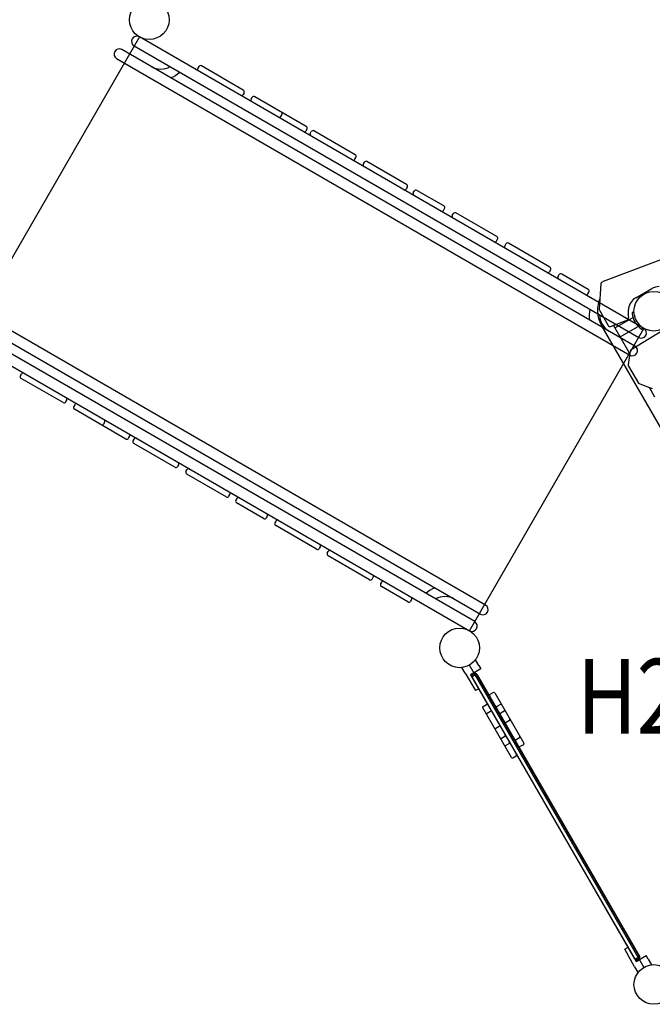
# Model space of a CAD drawing. Extents: x 0 to 42000, y 0 to 29700.
# Drawn here: x 19715 to 21742, y 14146 to 17299 of the extents above; entities that cross this region are included whole.
import ezdxf
from ezdxf.enums import TextEntityAlignment as Align

# ---------------------------------------------------------------- set-up
doc = ezdxf.new("R2010")
doc.units = 0
doc.header["$LTSCALE"] = 10
doc.layers.add('D-STR', color=1, linetype='CONTINUOUS')
doc.layers.add('D-STR-TXT', color=7, linetype='CONTINUOUS')
doc.styles.add('7PT', font='Yu Gothic UI.ttf', dxfattribs={"width": 0.8, "height": 2.4})

msp = doc.modelspace()

# ---------------------------------------------------------------- linework, layer by layer
at = {"layer": 'D-STR', "extrusion": (0.866025, -0.5, 6.47435e-14)}
msp.add_line((20098.491, 17243.711), (19539.691, 16275.841), dxfattribs=at)
at = {"layer": 'D-STR'}
for p, q in [((20081.791, 17214.785), (21698.573, 16281.335)), ((21715.274, 16310.261), (20098.491, 17243.711)), ((21686.606, 16253.576), (20042.304, 17202.915)), ((20025.603, 17173.989), (21669.906, 16224.65)), ((20431.67, 17073.339), (20297.44, 17150.837)), ((20288.766, 17148.513), (20285.591, 17143.013)), ((20433.995, 17064.665), (20430.82, 17059.165)), ((20456.539, 17044.316), (20459.714, 17049.816)), ((20633.231, 16956.968), (20468.388, 17052.14)), ((20552.297, 16989.03), (20555.472, 16994.53)), ((20635.555, 16948.294), (20632.38, 16942.794)), ((20646.265, 16934.778), (20649.44, 16940.277)), ((20789.988, 16866.464), (20658.115, 16942.601)), ((20789.137, 16852.291), (20792.312, 16857.79)), ((20819.29, 16842.214), (20816.115, 16836.715)), ((20954.503, 16771.481), (20827.964, 16844.538)), ((20956.828, 16762.807), (20953.653, 16757.308)), ((20976.169, 16744.308), (20979.344, 16749.807)), ((21074.168, 16702.393), (20988.018, 16752.132)), ((21073.317, 16688.219), (21076.492, 16693.719)), ((21244.27, 16604.184), (21113.155, 16679.884)), ((21101.306, 16672.06), (21104.481, 16677.559)), ((21243.419, 16590.011), (21246.594, 16595.51)), ((21272.338, 16580.647), (21269.163, 16575.147)), ((21413.895, 16506.251), (21281.013, 16582.971)), ((21850.09, 16560.704), (21584.686, 16460.275)), ((21416.219, 16497.577), (21413.044, 16492.078)), ((22104.676, 16503.731), (21674.273, 16241.368)), ((21440.042, 16476.49), (21443.217, 16481.99)), ((21536.734, 16435.33), (21451.891, 16484.314)), ((21580.604, 16458.015), (21583.758, 16459.836)), ((21535.883, 16421.157), (21539.058, 16426.656)), ((21577.443, 16452.943), (21571.977, 16371.935)), ((21688.961, 16408.263), (21740.373, 16437.94)), ((21207.931, 15424.486), (19563.628, 16373.824)), ((21572.769, 16368.409), (21600.291, 16319.175)), ((19546.928, 16344.898), (21191.23, 15395.56)), ((21608.081, 16316.335), (21658.935, 16335.578)), ((21622.108, 16312.069), (21678.476, 16344.613)), ((21659.863, 16336.018), (21663.017, 16337.839)), ((21683.624, 16361.686), (21677.828, 16361.479)), ((21680.314, 16345.59), (21678.476, 16344.613)), ((21173.174, 15371.317), (19556.392, 16304.767)), ((21580.893, 16316.654), (22223.831, 15203.053)), ((21617.572, 16319.926), (21666.892, 16234.502)), ((21638.809, 16283.143), (21695.176, 16315.687)), ((21696.943, 16316.791), (21695.176, 16315.687)), ((21709.456, 16306.699), (21712.677, 16311.844)), ((19539.691, 16275.841), (21156.474, 15342.391)), ((21671.293, 16236.855), (21665.081, 16193.9)), ((21667.949, 16231.253), (21666.892, 16234.502)), ((21665.917, 16189.729), (21698.456, 16135.396)), ((19717.272, 16158.657), (19720.447, 16164.157)), ((19853.827, 16072.485), (19719.597, 16149.983)), ((21701.776, 16132.675), (21742.291, 16118.268)), ((21731.858, 16121.978), (21749.794, 16090.912)), ((19862.501, 16074.809), (19865.676, 16080.309)), ((19891.396, 16065.46), (19888.221, 16059.96)), ((20055.388, 15956.114), (19890.545, 16051.286)), ((19987.154, 16010.174), (19983.979, 16004.674)), ((20064.062, 15958.438), (20067.237, 15963.937)), ((20081.122, 15955.921), (20077.947, 15950.422)), ((20212.145, 15865.61), (20080.271, 15941.747)), ((20223.994, 15873.434), (20220.819, 15867.935)), ((20247.797, 15852.359), (20250.972, 15857.858)), ((20376.66, 15770.627), (20250.121, 15843.685)), ((20385.334, 15772.952), (20388.509, 15778.451)), ((20411.025, 15765.451), (20407.85, 15759.952)), ((20496.325, 15701.539), (20410.175, 15751.278)), ((20508.174, 15709.362), (20504.999, 15703.863)), ((20536.163, 15693.203), (20532.988, 15687.704)), ((20666.427, 15603.33), (20535.312, 15679.03)), ((20678.276, 15611.154), (20675.101, 15605.655)), ((20700.845, 15590.791), (20704.02, 15596.291)), ((20836.051, 15505.398), (20703.169, 15582.117)), ((20844.726, 15507.722), (20847.901, 15513.221)), ((20874.899, 15497.634), (20871.724, 15492.134)), ((20958.89, 15434.476), (20874.048, 15483.46)), ((20970.74, 15442.3), (20967.565, 15436.801)), ((21186.408, 15231.358), (21175.582, 15249.376)), ((21186.408, 15231.358), (21192.566, 15220.248)), ((21142.414, 15205.958), (21132.223, 15224.343)), ((21142.414, 15205.958), (21175.827, 15150.35)), ((21192.566, 15220.248), (21159.763, 15201.309)), ((21159.763, 15201.309), (21689.988, 14282.932)), ((21165.187, 15195.788), (21176.185, 15202.138)), ((21172.349, 15204.909), (21166.85, 15201.734)), ((21178.961, 15201.394), (21699.661, 14299.516)), ((21181.023, 15202.585), (21701.723, 14300.706)), ((21164.443, 15193.012), (21685.143, 14291.134)), ((21185.845, 15156.134), (21175.827, 15150.35)), ((21232.896, 15144.489), (21221.897, 15138.139)), ((21237.233, 15143.327), (21330.553, 14981.692)), ((21200.01, 15099.849), (21211.009, 15106.199)), ((21255.288, 15105.705), (21244.289, 15099.355)), ((21290.541, 14936.695), (21198.848, 15095.511)), ((21212.676, 15077.911), (21223.674, 15084.261)), ((21267.421, 15084.69), (21256.422, 15078.34)), ((21284.883, 15054.445), (21273.884, 15048.095)), ((21240.38, 15029.926), (21251.379, 15036.276)), ((21258.528, 14998.493), (21269.526, 15004.843)), ((21272.233, 14974.755), (21283.232, 14981.105)), ((21316.739, 14999.268), (21305.741, 14992.918)), ((21329.391, 14977.355), (21318.392, 14971.005)), ((21294.878, 14935.533), (21305.876, 14941.883)), ((21663.906, 14328.108), (21653.888, 14322.324)), ((21685.339, 14265.583), (21653.888, 14322.324)), ((21685.339, 14265.584), (21653.888, 14322.324)), ((21698.917, 14296.74), (21687.919, 14290.39)), ((21689.988, 14282.932), (21722.792, 14301.871)), ((21699.399, 14292.032), (21693.9, 14288.857)), ((21729.334, 14290.984), (21722.792, 14301.871)), ((21729.334, 14290.984), (21739.524, 14272.599)), ((21685.339, 14265.584), (21696.166, 14247.565)), ((21685.339, 14265.583), (21696.166, 14247.565)), ((21739.524, 14272.599), (21739.524, 14272.599))]:
    msp.add_line(p, q, dxfattribs=at)
at = {"layer": 'D-STR', "extrusion": (-0.866025, 0.5, 6.47435e-14)}
for p, q in [((21156.474, 15342.391), (21715.274, 16310.261)), ((21715.274, 14264.536), (21156.474, 15232.406))]:
    msp.add_line(p, q, dxfattribs=at)
at = {"layer": 'D-STR'}
for centre in [(20130.241, 17298.703), (21747.024, 16365.253), (21124.724, 15287.398), (21747.024, 14209.543)]:
    msp.add_circle(centre, 63.5, dxfattribs=at)
for centre, radius, start, end in [((20090.141, 17229.248), 16.701, 60, 240), ((20033.954, 17188.452), 16.7, 60, 240), ((20294.265, 17145.338), 6.35, 60, 150), ((20166.324, 17199.669), 59.199, 240.05085, 300.471899), ((20166.185, 17200.037), 92.987, 290.259524, 311.552147), ((20291.09, 17139.838), 6.35, 150, 236.290136), ((20425.32, 17062.34), 6.35, 243.709864, 330), ((20428.495, 17067.84), 6.35, 330, 60), ((20462.038, 17041.141), 6.35, 150, 236.290136), ((20465.213, 17046.641), 6.35, 60, 150), ((20549.973, 16997.705), 6.35, 330, 60), ((20546.798, 16992.205), 6.35, 243.709864, 330), ((20626.881, 16945.969), 6.35, 243.709864, 330), ((20630.056, 16951.469), 6.35, 330, 60), ((20651.765, 16931.603), 6.35, 150, 236.290136), ((20654.94, 16937.102), 6.35, 60, 150), ((20783.638, 16855.466), 6.35, 243.709864, 330), ((20786.813, 16860.965), 6.35, 330, 60), ((20821.614, 16833.54), 6.35, 150, 236.290136), ((20824.789, 16839.039), 6.35, 60, 150), ((20948.153, 16760.483), 6.35, 243.709864, 330), ((20951.328, 16765.982), 6.35, 330, 60), ((20981.668, 16741.133), 6.35, 150, 236.290136), ((20984.843, 16746.632), 6.35, 60, 150), ((21067.818, 16691.394), 6.35, 243.709864, 330), ((21070.993, 16696.894), 6.35, 330, 60), ((21109.98, 16674.384), 6.35, 60, 150), ((21106.805, 16668.885), 6.35, 150, 236.290136), ((21237.92, 16593.186), 6.35, 243.709864, 330), ((21241.095, 16598.685), 6.35, 330, 60), ((21277.838, 16577.472), 6.35, 60, 150), ((21274.663, 16571.972), 6.35, 150, 236.290136), ((21407.545, 16495.253), 6.35, 243.709864, 330), ((21410.72, 16500.752), 6.35, 330, 60), ((21445.541, 16473.315), 6.35, 150, 236.290136), ((21448.716, 16478.815), 6.35, 60, 150), ((21583.779, 16452.515), 6.35, 120, 176.13927), ((21586.933, 16454.336), 6.35, 110.726506, 120), ((21533.559, 16429.831), 6.35, 330, 60), ((21741.459, 16436.059), 2.172, 119.634694, 119.995653), ((21763.395, 16396.978), 46.988, 88.885967, 119.320555), ((21530.384, 16424.332), 6.35, 243.709864, 330), ((21654.193, 16368.791), 87.684, 155.845731, 187.137433), ((21720.449, 16363.208), 55.782, 145.952111, 168.842022), ((21712.598, 16368.31), 46.42, 120.222295, 145.744564), ((21633.1, 16353.113), 92.987, 168.447853, 189.740476), ((21578.312, 16371.507), 6.35, 176.13927, 209.204998), ((21736.53, 16360.129), 72.154, 168.914535, 192.386246), ((21673.205, 16370.228), 106.732, 186.634932, 210.129316), ((21632.712, 16353.049), 59.199, 179.528101, 239.94915), ((21656.688, 16341.517), 6.35, 290.726506, 300), ((21659.842, 16343.338), 6.35, 300, 11.940266), ((21745.289, 16363.889), 67.504, 182.046203, 184.742065), ((21745.254, 16363.887), 67.469, 184.742768, 235.257232), ((21605.834, 16322.274), 6.35, 209.204998, 290.726506), ((21706.924, 16295.798), 16.7, 240, 60), ((21745.291, 16363.943), 67.536, 235.258575, 237.953157), ((21678.256, 16239.113), 16.7, 240, 60), ((21677.578, 16235.946), 6.35, 121.365501, 171.769845), ((21647.823, 16227.408), 20.49, 9.244911, 10.814197), ((21636.45, 16225.7), 31.99, 4.700943, 8.991038), ((21604.712, 16222.962), 63.846, 3.111556, 4.815674), ((21804.727, 16233.176), 136.43, 182.835266, 183.640708), ((21704.334, 16226.844), 35.838, 183.728827, 185.265088), ((21688.226, 16225.339), 19.659, 185.207041, 187.075033), ((21680.897, 16224.432), 12.274, 187.085151, 190.101091), ((21677.177, 16223.743), 8.492, 189.929356, 196.681289), ((21671.365, 16192.991), 6.35, 171.769845, 210.91636), ((19722.772, 16155.482), 6.35, 150, 240), ((19725.947, 16160.982), 6.35, 63.709864, 150), ((21703.904, 16138.658), 6.35, 210.91636, 250.423655), ((19860.177, 16083.484), 6.35, 330, 56.290136), ((19857.002, 16077.984), 6.35, 240, 330), ((19893.72, 16056.785), 6.35, 150, 240), ((19896.895, 16062.285), 6.35, 63.709864, 150), ((19981.654, 16013.349), 6.35, 330, 56.290136), ((19978.479, 16007.849), 6.35, 240, 330), ((20058.563, 15961.613), 6.35, 240, 330), ((20061.738, 15967.112), 6.35, 330, 56.290136), ((20086.621, 15952.746), 6.35, 63.709864, 150), ((20083.446, 15947.247), 6.35, 150, 240), ((20215.32, 15871.11), 6.35, 240, 330), ((20218.495, 15876.609), 6.35, 330, 56.290136), ((20256.471, 15854.683), 6.35, 63.709864, 150), ((20253.296, 15849.184), 6.35, 150, 240), ((20379.835, 15776.127), 6.35, 240, 330), ((20383.01, 15781.626), 6.35, 330, 56.290136), ((20416.525, 15762.276), 6.35, 63.709864, 150), ((20413.35, 15756.777), 6.35, 150, 240), ((20499.5, 15707.038), 6.35, 240, 330), ((20502.675, 15712.537), 6.35, 330, 56.290136), ((20538.487, 15684.529), 6.35, 150, 240), ((20541.662, 15690.028), 6.35, 63.709864, 150), ((20672.777, 15614.329), 6.35, 330, 56.290136), ((20669.602, 15608.83), 6.35, 240, 330), ((20706.344, 15587.616), 6.35, 150, 240), ((20709.519, 15593.116), 6.35, 63.709864, 150), ((20842.401, 15516.396), 6.35, 330, 56.290136), ((20839.226, 15510.897), 6.35, 240, 330), ((20877.223, 15488.959), 6.35, 150, 240), ((20880.398, 15494.459), 6.35, 63.709864, 150), ((20965.24, 15445.475), 6.35, 330, 56.290136), ((21078.278, 15392.127), 92.99, 110.259821, 131.551849), ((21078.137, 15392.512), 59.186, 60.043363, 120.479386), ((20962.065, 15439.976), 6.35, 240, 330), ((21199.58, 15410.023), 16.7, 240, 60), ((21164.824, 15356.854), 16.7, 240, 60), ((21144.452, 15272.492), 38.774, 323.055114, 323.403202), ((21127.769, 15262.86), 38.774, 276.596798, 277.378278), ((21170.025, 15196.235), 6.35, 120, 210.000001), ((21175.524, 15199.41), 6.35, 30, 120.00002), ((21177.201, 15200.378), 2.032, 30, 120), ((21166.203, 15194.028), 2.032, 120, 210), ((21223.485, 15135.389), 3.175, 120, 210), ((21234.483, 15141.739), 3.175, 30, 120), ((21212.596, 15103.449), 3.175, 30, 120), ((21256.875, 15102.955), 3.175, 30, 120), ((21201.598, 15097.099), 3.175, 120, 210), ((21214.263, 15075.161), 3.175, 120, 210), ((21225.262, 15081.511), 3.175, 30, 120), ((21245.877, 15096.605), 3.175, 120, 210), ((21258.01, 15075.591), 3.175, 120, 210), ((21269.008, 15081.941), 3.175, 30, 120), ((21272.297, 15050.844), 3.175, 210, 300), ((21283.295, 15057.194), 3.175, 300, 30), ((21241.968, 15027.176), 3.175, 120, 210), ((21252.966, 15033.526), 3.175, 30, 120), ((21267.939, 15007.593), 3.175, 300, 30), ((21256.94, 15001.243), 3.175, 210, 300), ((21270.646, 14977.504), 3.175, 210, 300), ((21281.644, 14983.854), 3.175, 300, 30), ((21304.153, 14995.667), 3.175, 210, 300), ((21315.152, 15002.017), 3.175, 300, 30), ((21327.803, 14980.105), 3.175, 300, 30), ((21304.289, 14944.633), 3.175, 300, 30), ((21316.805, 14973.755), 3.175, 210, 300), ((21293.29, 14938.283), 3.175, 210, 300), ((21655.327, 14322.35), 1.272, 209.000059, 209.856831), ((21686.903, 14292.15), 2.032, 210, 300), ((21690.725, 14294.356), 6.35, 210, 299.999982), ((21697.901, 14298.5), 2.032, 300, 30), ((21696.224, 14297.531), 6.35, 300, 29.999981), ((21743.979, 14234.081), 38.774, 96.596798, 97.378278), ((21727.296, 14224.449), 38.774, 143.055114, 143.403202), ((21696.181, 14247.554), 0.0192, 142.96786, 143.308555), ((21696.176, 14247.558), 0.0123, 143.353064, 143.537674)]:
    msp.add_arc(centre, radius, start, end, dxfattribs=at)

# ---------------------------------------------------------------- texts
at = {"layer": 'D-STR-TXT', "style": '7PT', "width": 0.8}
msp.add_text('H285', height=240, dxfattribs=at).set_placement((21814.994, 15101.01), align=Align.MIDDLE)

doc.saveas('drawing.dxf')
